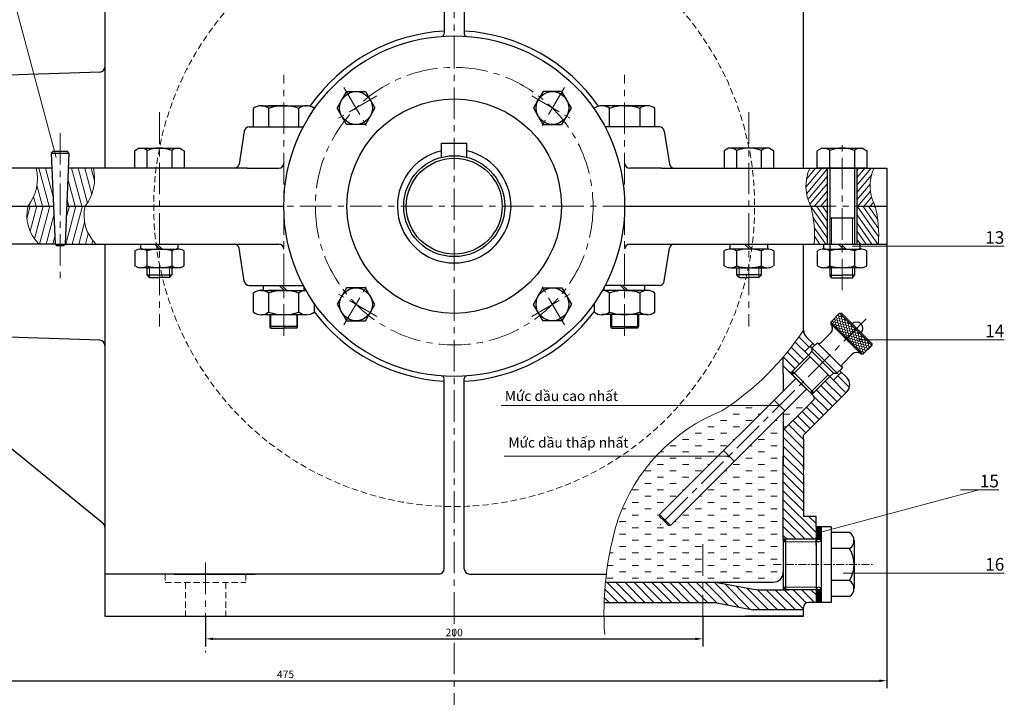
# Model space of a CAD drawing. Units: inches. Extents: x 0 to 1597, y -1228 to 841.
# Drawn here: x 222 to 612, y 390 to 659 of the extents above; entities that cross this region are included whole.
import ezdxf
from ezdxf import colors
from ezdxf.entities.mleader import LeaderData, LeaderLine
from ezdxf.math import Vec2, Vec3

# ---------------------------------------------------------------- set-up
doc = ezdxf.new("R2010")
doc.units = ezdxf.units.IN
doc.header["$LTSCALE"] = 10
doc.header["$MEASUREMENT"] = 0
doc.linetypes.add('CENTER', pattern=[2, 1.25, -0.25, 0.25, -0.25])
doc.linetypes.add('DASHED2', pattern=[0.375, 0.25, -0.125])
for name, color, linetype, lineweight in [('net dam truc', 7, 'Continuous', 30), ('net dut khuat', 5, 'DASHED2', 15), ('net dut truc doi xung', 5, 'CENTER', 15), ('Net lien manh', 5, 'Continuous', 15)]:
    doc.layers.add(name, color=color, linetype=linetype, lineweight=lineweight)
doc.styles.get("Standard").update_dxf_attribs({"font": 'arial.ttf'})
doc.dimstyles.get("Standard").update_dxf_attribs({"dimtxt": 3, "dimasz": 3, "dimexe": 3, "dimexo": 0, "dimgap": 1, "dimtad": 1, "dimdec": 0, "dimzin": 0, "dimdsep": 46, "dimtxsty": 'Standard', "dimcen": 0, "dimadec": 0, "dimazin": 0, "dimtfac": 1, "dimtdec": 0, "dimtofl": 0, "dimtmove": 0, "dimatfit": 3, "dimfxl": 1, "dimtolj": 1, "dimtzin": 0, "dimarcsym": 0})

# ---------------------------------------------------------------- blocks, each defined once
blk = doc.blocks.new('*D16')
at = {"layer": 'Net lien manh', "lineweight": -2}
for p, q in [((296.08, 422.41), (296.08, 410.47)), ((493.03, 422.41), (493.03, 410.47)), ((299.08, 413.47), (490.03, 413.47))]:
    blk.add_line(p, q, dxfattribs=at)
at = {"layer": 'Net lien manh'}
for p in [(296.08, 422.41), (493.03, 422.41), (493.03, 413.47)]:
    blk.add_point(p, dxfattribs=at)
for points in [[(299.08, 413.97), (299.08, 412.97), (296.08, 413.47)], [(490.03, 413.97), (490.03, 412.97), (493.03, 413.47)]]:
    blk.add_solid(points, dxfattribs=at)
at = {"layer": 'Net lien manh', "insert": (394.55, 416), "char_height": 3, "attachment_point": 5}
blk.add_mtext('\\A1;200', dxfattribs=at)
blk = doc.blocks.new('*D18')
at = {"layer": 'Net lien manh', "lineweight": -2}
for p, q in [((89.58, 584.91), (89.58, 393.86)), ((565.9, 584.91), (565.9, 393.86)), ((92.58, 396.86), (562.9, 396.86))]:
    blk.add_line(p, q, dxfattribs=at)
at = {"layer": 'Net lien manh'}
for p in [(89.58, 584.91), (565.9, 584.91), (565.9, 396.86)]:
    blk.add_point(p, dxfattribs=at)
for points in [[(92.58, 397.36), (92.58, 396.36), (89.58, 396.86)], [(562.9, 397.36), (562.9, 396.36), (565.9, 396.86)]]:
    blk.add_solid(points, dxfattribs=at)
at = {"layer": 'Net lien manh', "insert": (327.74, 399.39), "char_height": 3, "attachment_point": 5}
blk.add_mtext('\\A1;475', dxfattribs=at)

msp = doc.modelspace()

# ---------------------------------------------------------------- hatches: boundary and pattern name
at = {"layer": 'net dam truc'}
h = msp.add_hatch(dxfattribs=at)
h.set_pattern_fill('ANSI31', color=256, scale=0.1, style=0)
h.set_pattern_definition([(45, (0, -22.850129), (-0.00883883476, 0.00883883476), [])])
h.paths.add_polyline_path([(539.9, 457.91), (537.9, 457.91), (537.9, 456.91), (537.9, 452.91), (539.9, 452.91)])
h.paths.add_polyline_path([(537.9, 427.91), (539.9, 427.91), (539.9, 432.91), (537.9, 432.91)])
at = {"layer": 'Net lien manh'}
h = msp.add_hatch(dxfattribs=at)
h.set_pattern_fill('ANSI31', color=256, scale=20, angle=60, style=0)
h.paths.add_polyline_path([(225.77, 584.91), (235.85, 584.91), (235.23, 599.91), (228.98, 599.91, -0.224834)])
h.paths.add_polyline_path([(241.1, 584.91), (248.42, 584.91, 0.224834), (251.64, 599.91), (241.73, 599.91)])
h = msp.add_hatch(dxfattribs=at)
h.set_pattern_fill('ANSI31', color=256, scale=15, angle=5, style=0)
h.paths.add_polyline_path([(542.27, 599.91), (538.36, 599.91), (535.34, 599.91, 0.231993), (535.83, 584.91), (542.27, 584.91)])
h.paths.add_polyline_path([(554.08, 584.91), (561.27, 584.91, -0.231993), (560.77, 599.91), (554.08, 599.91)])
h = msp.add_hatch(dxfattribs=at)
h.set_pattern_fill('ANSI31', color=256, scale=20, angle=30, style=0)
h.paths.add_polyline_path([(225.77, 584.91, 0.273328), (230.1, 569.91), (236.48, 569.91), (235.85, 584.91)])
h.paths.add_polyline_path([(248.42, 584.91), (241.1, 584.91), (240.48, 569.91), (252.76, 569.91, -0.273328)])
h = msp.add_hatch(dxfattribs=at)
h.set_pattern_fill('ANSI31', color=256, scale=15, angle=80, style=0)
h.paths.add_polyline_path([(561.27, 584.91), (554.08, 584.91), (554.08, 569.91), (562.55, 569.91, 0.079695)])
h.paths.add_polyline_path([(542.27, 584.91), (535.83, 584.91, -0.079695), (537.11, 569.91), (542.27, 569.91)])
h = msp.add_hatch(dxfattribs=at)
h.set_pattern_fill('HONEY', color=256, scale=5, angle=75, style=0)
h.set_pattern_definition([(75, (0, -30.10956), (-0.28017983, 1.04564538), [0.625, -1.25]), (195, (0, -30.10956), (-0.76546555, -0.76546554), [0.625, -1.25]), (135, (0, -30.10956), (-1.04564538, 0.28017984), [-1.25, 0.625])])
h.paths.add_polyline_path([(550.05, 532.57), (556.41, 526.21), (559.95, 529.74), (553.58, 536.11)])
h.paths.add_polyline_path([(547.22, 542.47), (543.69, 538.94), (550.05, 532.57), (553.58, 536.11)])
h = msp.add_hatch(dxfattribs=at)
h.set_pattern_fill('ANSI31', color=256, scale=20, angle=90, style=0)
h.paths.add_polyline_path([(493.03, 427.91), (493.03, 435.91), (454.45, 435.91, 0.015911), (453.93, 427.91)])
h.paths.add_polyline_path([(512.87, 425), (513.82, 424.91), (532.9, 424.91), (532.9, 425.91, -0.414214), (534.9, 427.91), (537.9, 427.91), (537.9, 432.91), (525.9, 432.91), (514.47, 432.91), (513.74, 432.98), (498.08, 435.89), (497.9, 435.91), (493.03, 435.91), (493.03, 427.91), (497.9, 427.91)])
h.paths.add_polyline_path([(532.9, 478.53), (532.9, 481.98), (532.9, 492.66), (532.9, 494.21), (550.05, 511.36, 0.414214), (550.05, 517.02), (547.93, 519.14), (544.75, 515.96), (543.33, 517.37), (536.26, 510.3), (536.97, 509.59, -0.414214), (536.97, 508.18), (532.9, 504.11), (524.9, 496.11), (524.9, 481.98), (524.9, 452.91), (525.9, 452.91), (537.9, 452.91), (537.9, 456.91), (537.9, 457.91), (537.9, 461.99), (532.9, 461.99)])
h.paths.add_polyline_path([(533.43, 527.27), (536.61, 530.45), (534.07, 533, -0.198912), (532.9, 535.83, -0.030514), (524.9, 525.14), (524.9, 521.66), (527.78, 518.78), (528.48, 519.49), (532.9, 523.91), (534.85, 525.86)])
h = msp.add_hatch(dxfattribs=at)
h.set_pattern_fill('MUDST', color=256, scale=10, style=0)
h.paths.add_polyline_path([(524.9, 485.79), (524.9, 496.11), (524.9, 503.18), (488.33, 466.62), (480.16, 458.44), (479.46, 458.44), (477.69, 460.21), (475.92, 461.98), (475.92, 462.69), (484.09, 470.86), (499.14, 485.91), (474.53, 485.91, 0.104673), (459.29, 460.34, 0.049536), (454.45, 435.91), (520.9, 435.91, 0.414214), (524.9, 439.91), (524.9, 452.91)])
h.paths.add_polyline_path([(519.14, 505.91), (503.66, 505.91, -0.008597), (500.53, 503.82, 0.111166), (474.53, 485.91), (499.14, 485.91)])
h.paths.add_polyline_path([(532.9, 504.11), (534.7, 505.91), (527.63, 505.91), (524.9, 503.18), (524.9, 496.11)])

# ---------------------------------------------------------------- linework, layer by layer
at = {"layer": 'net dam truc'}
for p, q in [((256.21, 712.08), (256.21, 640.05)), ((532.9, 599.91), (532.9, 713.16)), ((390.55, 690.59), (390.55, 653.34)), ((398.55, 691.91), (398.55, 653.23)), ((256.21, 640.05), (256.21, 599.91)), ((254.28, 638.06), (162.59, 634.91)), ((348.16, 623.76), (351.88, 630.28)), ((351.88, 630.28), (359.38, 630.32)), ((359.38, 630.32), (363.17, 623.84)), ((429.73, 630.32), (425.94, 623.84)), ((437.23, 630.28), (429.73, 630.32)), ((440.95, 623.76), (437.23, 630.28)), ((318.05, 624.7), (336.05, 624.7)), ((327.05, 624.7), (321.05, 624.7)), ((471.05, 624.7), (453.05, 624.7)), ((462.05, 624.7), (468.05, 624.7)), ((315.05, 616.3), (315.05, 623.67)), ((321.05, 623.67), (321.05, 616.3)), ((333.05, 616.3), (333.05, 623.67)), ((339.05, 623.67), (339.05, 623.33)), ((351.95, 617.28), (348.16, 623.76)), ((363.17, 623.84), (359.45, 617.32)), ((425.94, 623.84), (429.66, 617.32)), ((437.16, 617.28), (440.95, 623.76)), ((450.05, 623.67), (450.05, 623.33)), ((456.05, 616.3), (456.05, 623.67)), ((468.05, 623.67), (468.05, 616.3)), ((474.05, 616.3), (474.05, 623.67)), ((313.32, 616.3), (327.05, 616.3)), ((315.05, 616.3), (334.8, 616.3)), ((327.05, 616.3), (334.8, 616.3)), ((359.45, 617.32), (351.95, 617.28)), ((429.66, 617.32), (437.16, 617.28)), ((462.05, 616.3), (454.31, 616.3)), ((462.05, 616.3), (454.31, 616.3)), ((474.05, 616.3), (454.31, 616.3)), ((475.79, 616.3), (462.05, 616.3)), ((475.79, 616.3), (462.05, 616.3)), ((311.34, 614.61), (309.32, 601.6)), ((477.77, 614.61), (479.79, 601.6)), ((477.77, 614.61), (479.79, 601.6)), ((389.55, 604.27), (389.55, 609.91)), ((389.55, 609.91), (399.55, 609.91)), ((399.55, 604.27), (399.55, 609.91)), ((234.98, 605.91), (235.55, 606.51)), ((234.98, 605.91), (236.48, 569.91)), ((234.98, 605.91), (241.98, 605.91)), ((241.38, 606.51), (235.55, 606.51)), ((241.98, 605.91), (240.48, 569.91)), ((241.98, 605.91), (241.38, 606.51)), ((241.98, 605.91), (241.98, 605.91)), ((269.73, 607.91), (267.99, 606.9)), ((267.99, 599.91), (267.99, 606.9)), ((269.73, 607.91), (285.88, 607.91)), ((272.9, 599.91), (272.9, 606.9)), ((282.72, 606.9), (282.72, 599.91)), ((285.88, 607.91), (287.62, 606.9)), ((287.62, 606.9), (287.62, 599.91)), ((399.55, 604.91), (399.55, 606.02)), ((503.22, 607.91), (501.48, 606.9)), ((501.48, 606.9), (501.48, 599.91)), ((519.37, 607.91), (503.22, 607.91)), ((506.39, 606.9), (506.39, 599.91)), ((516.21, 599.91), (516.21, 606.9)), ((519.37, 607.91), (521.11, 606.9)), ((521.11, 599.91), (521.11, 606.9)), ((540.1, 607.91), (538.36, 606.9)), ((538.36, 599.91), (538.36, 606.9)), ((540.1, 607.91), (556.25, 607.91)), ((543.27, 599.91), (543.27, 606.9)), ((553.08, 606.9), (553.08, 599.91)), ((556.25, 607.91), (557.99, 606.9)), ((557.99, 606.9), (557.99, 599.91)), ((235.23, 599.91), (164.59, 599.91)), ((312.52, 599.91), (241.73, 599.91)), ((287.62, 599.91), (267.99, 599.91)), ((307.34, 599.91), (305.45, 599.91)), ((312.52, 599.91), (325.05, 599.91)), ((476.59, 599.91), (464.05, 599.91)), ((476.59, 599.91), (565.9, 599.91)), ((481.77, 599.91), (483.66, 599.91)), ((557.99, 599.91), (538.36, 599.91)), ((543.27, 599.91), (542.27, 599.91)), ((542.27, 599.91), (542.27, 569.91)), ((543.27, 599.91), (543.27, 569.91)), ((553.08, 599.91), (553.08, 569.91)), ((554.08, 599.91), (554.08, 569.91)), ((565.9, 599.91), (565.9, 569.91)), ((162.59, 584.91), (235.85, 584.91)), ((241.1, 584.91), (327.05, 584.91)), ((462.05, 584.91), (542.27, 584.91)), ((554.08, 584.91), (565.9, 584.91)), ((543.27, 580.26), (553.08, 580.26)), ((236.48, 569.91), (164.59, 569.91)), ((236.48, 569.91), (236.48, 569.91)), ((237.08, 569.31), (236.48, 569.91)), ((236.48, 569.91), (240.48, 569.91)), ((239.88, 569.31), (240.48, 569.91)), ((240.48, 569.91), (325.05, 569.91)), ((256.21, 569.91), (256.21, 533.84)), ((270.38, 567.91), (270.38, 569.91)), ((275.92, 569.91), (277.92, 567.91)), ((276.9, 569.91), (278.9, 567.91)), ((285.24, 567.91), (285.24, 569.91)), ((464.05, 569.91), (565.9, 569.91)), ((503.87, 567.91), (503.87, 569.91)), ((509.59, 569.91), (511.59, 567.91)), ((510.57, 569.91), (512.57, 567.91)), ((518.73, 567.91), (518.73, 569.91)), ((532.9, 546.51), (532.9, 569.91)), ((540.97, 567.91), (540.97, 569.91)), ((543.27, 569.91), (543.27, 560.52)), ((546.8, 569.91), (548.8, 567.91)), ((547.77, 569.91), (549.77, 567.91)), ((555.39, 567.91), (555.39, 569.91)), ((237.08, 569.31), (239.88, 569.31)), ((267.99, 567.21), (268.25, 567.36)), ((267.99, 567.21), (267.99, 561.22)), ((270.6, 567.91), (285.02, 567.91)), ((272.9, 561.22), (272.9, 567.21)), ((282.72, 567.21), (282.72, 561.22)), ((287.62, 567.21), (287.37, 567.36)), ((287.62, 561.22), (287.62, 567.21)), ((311.34, 555.21), (309.32, 568.22)), ((477.77, 555.21), (479.79, 568.22)), ((501.48, 567.21), (501.74, 567.36)), ((501.48, 561.22), (501.48, 567.21)), ((518.51, 567.91), (504.09, 567.91)), ((506.39, 567.21), (506.39, 561.22)), ((516.21, 561.22), (516.21, 567.21)), ((521.11, 567.21), (520.85, 567.36)), ((521.11, 567.21), (521.11, 561.22)), ((538.36, 567.21), (538.36, 561.22)), ((540.97, 567.91), (555.39, 567.91)), ((543.27, 561.22), (543.27, 567.21)), ((553.08, 567.21), (553.08, 561.22)), ((557.73, 567.36), (557.99, 567.21)), ((557.99, 561.22), (557.99, 567.21)), ((532.9, 546.51), (532.9, 563.52)), ((268.25, 561.07), (267.99, 561.22)), ((285.02, 560.52), (270.6, 560.52)), ((272.9, 560.52), (273.9, 560.52)), ((272.9, 557.64), (272.9, 560.52)), ((282.72, 560.52), (282.72, 557.64)), ((287.37, 561.07), (287.62, 561.22)), ((501.74, 561.07), (501.48, 561.22)), ((504.09, 560.52), (518.51, 560.52)), ((506.39, 560.52), (506.39, 557.64)), ((516.21, 560.52), (515.21, 560.52)), ((516.21, 557.64), (516.21, 560.52)), ((532.9, 535.83), (532.9, 559.22)), ((538.62, 561.07), (538.36, 561.22)), ((555.39, 560.52), (540.97, 560.52)), ((543.27, 560.52), (543.27, 557.53)), ((553.08, 560.52), (553.08, 557.53)), ((557.73, 561.07), (557.99, 561.22)), ((272.9, 557.64), (272.9, 557.64)), ((272.9, 557.64), (282.72, 557.64)), ((273.9, 556.64), (272.9, 557.64)), ((273.9, 556.64), (277.81, 556.64)), ((281.72, 556.64), (277.81, 556.64)), ((281.72, 556.64), (282.72, 557.64)), ((507.39, 556.64), (506.39, 557.64)), ((516.21, 557.64), (506.39, 557.64)), ((507.39, 556.64), (511.3, 556.64)), ((515.21, 556.64), (511.3, 556.64)), ((515.21, 556.64), (516.21, 557.64)), ((516.21, 557.64), (516.21, 557.64)), ((543.27, 557.53), (548.18, 557.53)), ((544.05, 556.56), (543.27, 557.53)), ((544.05, 556.56), (552.31, 556.56)), ((553.08, 557.53), (548.18, 557.53)), ((552.31, 556.56), (553.08, 557.53)), ((313.32, 553.52), (327.05, 553.52)), ((313.32, 553.52), (327.05, 553.52)), ((315.05, 542.95), (315.05, 550.49)), ((318.05, 551.52), (335.89, 551.52)), ((319, 551.52), (319, 553.52)), ((319, 553.52), (334.8, 553.52)), ((319, 551.52), (335.11, 551.52)), ((327.05, 551.52), (321.05, 551.52)), ((321.05, 550.49), (321.05, 542.95)), ((325.27, 553.52), (327.27, 551.52)), ((326.25, 553.52), (328.25, 551.52)), ((327.05, 553.52), (334.8, 553.52)), ((333.05, 542.95), (333.05, 550.49)), ((335.11, 551.52), (335.11, 552.93)), ((351.95, 552.54), (348.16, 546.06)), ((359.45, 552.5), (351.95, 552.54)), ((363.17, 545.98), (359.45, 552.5)), ((425.94, 545.98), (429.66, 552.5)), ((429.66, 552.5), (437.16, 552.54)), ((437.16, 552.54), (440.95, 546.06)), ((471.05, 551.52), (453.22, 551.52)), ((454, 551.52), (454, 552.93)), ((470.11, 551.52), (454, 551.52)), ((470.11, 551.52), (454, 551.52)), ((462.05, 553.52), (454.31, 553.52)), ((470.11, 553.52), (454.31, 553.52)), ((456.05, 542.95), (456.05, 550.49)), ((460.37, 553.52), (462.37, 551.52)), ((461.35, 553.52), (463.35, 551.52)), ((475.79, 553.52), (462.05, 553.52)), ((475.79, 553.52), (462.05, 553.52)), ((462.05, 551.52), (468.05, 551.52)), ((468.05, 550.49), (468.05, 542.95)), ((470.11, 551.52), (470.11, 553.52)), ((474.05, 542.95), (474.05, 550.49)), ((339.05, 546.49), (339.05, 542.95)), ((348.16, 546.06), (351.88, 539.54)), ((359.38, 539.5), (363.17, 545.98)), ((429.73, 539.5), (425.94, 545.98)), ((440.95, 546.06), (437.23, 539.54)), ((450.05, 546.49), (450.05, 542.95)), ((547.22, 542.47), (543.69, 538.94)), ((559.95, 529.74), (547.22, 542.47)), ((547.22, 542.47), (547.93, 542.47)), ((559.95, 530.45), (547.93, 542.47)), ((318.05, 541.92), (336.05, 541.92)), ((321.57, 541.92), (321.57, 537.18)), ((332.54, 537.18), (332.54, 541.92)), ((351.88, 539.54), (359.38, 539.5)), ((437.23, 539.54), (429.73, 539.5)), ((471.05, 541.92), (453.05, 541.92)), ((456.57, 537.18), (456.57, 541.92)), ((467.54, 541.92), (467.54, 537.18)), ((543.69, 538.94), (543.69, 538.23)), ((556.41, 526.21), (543.69, 538.94)), ((555.71, 526.21), (543.69, 538.23)), ((254.28, 531.76), (162.59, 534.91)), ((254.28, 531.76), (162.59, 534.91)), ((162.59, 534.91), (255.52, 459.25)), ((332.54, 537.18), (321.57, 537.18)), ((321.95, 536.6), (321.57, 537.18)), ((321.95, 536.6), (327.05, 536.6)), ((332.16, 536.6), (327.05, 536.6)), ((332.16, 536.6), (332.54, 537.18)), ((456.57, 537.18), (467.54, 537.18)), ((456.95, 536.6), (456.57, 537.18)), ((456.95, 536.6), (462.05, 536.6)), ((467.16, 536.6), (462.05, 536.6)), ((467.16, 536.6), (467.54, 537.18)), ((543.69, 534.69), (539.8, 530.81)), ((256.21, 533.84), (256.21, 439.15)), ((533.43, 527.27), (536.61, 530.45)), ((534.07, 533), (537.32, 529.74)), ((538.38, 530.81), (536.26, 528.68)), ((548.28, 520.91), (538.38, 530.81)), ((559.95, 530.45), (559.95, 529.74)), ((535.55, 529.39), (533.43, 527.27)), ((544.75, 515.96), (533.43, 527.27)), ((533.43, 527.27), (535.55, 525.15)), ((534.85, 525.86), (536.26, 527.27)), ((546.87, 518.08), (535.55, 529.39)), ((536.26, 528.68), (535.55, 529.39)), ((536.26, 528.68), (536.26, 527.27)), ((544.75, 518.78), (536.26, 527.27)), ((559.95, 529.74), (556.41, 526.21)), ((524.9, 521.66), (524.9, 525.14)), ((532.9, 523.91), (528.48, 519.49)), ((534.85, 525.86), (532.9, 523.91)), ((552.17, 526.21), (548.28, 522.32)), ((556.41, 526.21), (555.71, 526.21)), ((524.9, 518.73), (524.9, 521.66)), ((532.02, 514.54), (524.9, 521.66)), ((524.9, 518.73), (524.9, 511.66)), ((536.83, 509.73), (527.07, 519.49)), ((528.48, 519.49), (527.78, 518.78)), ((536.97, 511.01), (528.48, 519.49)), ((543.33, 517.37), (544.75, 518.78)), ((547.93, 519.14), (544.75, 515.96)), ((544.75, 518.78), (546.16, 518.78)), ((548.28, 520.91), (546.16, 518.78)), ((547.22, 519.85), (550.05, 517.02)), ((390.55, 441.15), (390.55, 516.47)), ((398.55, 441.15), (398.55, 516.59)), ((529.9, 516.66), (484.09, 470.86)), ((543.33, 517.37), (536.26, 510.3)), ((534.14, 512.42), (488.33, 466.62)), ((532.02, 514.54), (536.97, 509.59)), ((532.9, 494.21), (550.05, 511.36)), ((536.97, 511.01), (535.55, 511.01)), ((521.28, 508.05), (525.52, 503.81)), ((536.97, 508.18), (532.9, 504.11)), ((532.9, 504.11), (524.9, 496.11)), ((524.9, 503.18), (524.9, 496.11)), ((524.9, 496.11), (524.9, 481.98)), ((532.9, 492.66), (532.9, 494.21)), ((532.9, 492.66), (532.9, 480.26)), ((501.26, 488.03), (505.51, 483.79)), ((524.9, 452.91), (524.9, 485.79)), ((532.9, 480.9), (532.9, 481.98)), ((532.9, 480.9), (532.9, 481.98)), ((532.9, 478.53), (532.9, 461.99)), ((484.09, 470.86), (475.92, 462.69)), ((488.33, 466.62), (480.16, 458.44)), ((475.92, 462.69), (475.92, 461.98)), ((475.92, 462.69), (480.16, 458.44)), ((477.69, 460.21), (475.92, 461.98)), ((477.69, 460.21), (479.46, 458.44)), ((537.9, 461.99), (532.9, 461.99)), ((537.9, 457.91), (537.9, 461.99)), ((480.16, 458.44), (479.46, 458.44)), ((537.9, 457.91), (537.9, 456.91)), ((543.9, 457.91), (537.9, 457.91)), ((537.9, 456.91), (537.9, 452.91)), ((539.9, 457.91), (539.9, 427.91)), ((543.9, 457.91), (543.9, 427.91)), ((525.9, 452.91), (524.9, 451.91)), ((524.9, 452.91), (524.9, 438.91)), ((525.9, 452.91), (524.9, 452.91)), ((525.9, 432.91), (525.9, 452.91)), ((539.9, 452.91), (525.9, 452.91)), ((537.9, 450.65), (537.9, 453.65)), ((537.9, 452.91), (537.9, 432.91)), ((537.9, 452.91), (539.9, 452.91)), ((551.13, 455.61), (543.9, 455.61)), ((552.9, 452.43), (552.9, 433.38)), ((552.9, 452.43), (552.9, 449.26)), ((524.9, 451.91), (524.9, 439.91)), ((524.9, 451.91), (524.9, 433.91)), ((551.13, 449.26), (543.9, 449.26)), ((388.55, 439.15), (256.21, 439.15)), ((256.21, 439.15), (256.21, 422.41)), ((296.08, 439.15), (280.08, 439.15)), ((283.7, 439.15), (315.7, 439.15)), ((296.08, 439.15), (312.08, 439.15)), ((400.55, 439.15), (454.81, 439.15)), ((454.45, 435.91), (520.9, 435.91)), ((498.08, 435.89), (497.9, 435.91)), ((498.08, 435.89), (513.74, 432.98)), ((498.08, 435.89), (498.08, 435.89)), ((514.47, 432.91), (513.74, 432.98)), ((514.47, 432.91), (526.9, 432.91)), ((524.9, 434.91), (524.9, 432.91)), ((525.9, 432.91), (524.9, 433.91)), ((539.9, 432.91), (525.9, 432.91)), ((537.9, 432.91), (537.9, 427.91)), ((551.13, 436.56), (543.9, 436.56)), ((551.13, 430.21), (543.9, 430.21)), ((453.93, 427.91), (497.9, 427.91)), ((497.9, 427.91), (512.87, 425)), ((532.9, 422.41), (532.9, 425.91)), ((537.9, 427.91), (534.9, 427.91)), ((543.9, 427.91), (537.9, 427.91)), ((256.21, 422.41), (532.9, 422.41)), ((532.9, 422.41), (509.9, 422.41)), ((513.82, 424.91), (512.87, 425)), ((532.9, 424.91), (513.82, 424.91)), ((532.9, 422.41), (532.9, 424.91)), ((532.9, 422.41), (532.9, 424.91)), ((532.9, 422.41), (532.9, 424.91))]:
    msp.add_line(p, q, dxfattribs=at)
at = {"layer": 'net dam truc', "ltscale": 0.5}
msp.add_line((528.48, 519.49), (528.48, 518.08), dxfattribs=at)
at = {"layer": 'net dam truc'}
for centre, radius in [((394.55, 584.91), 67.5), ((355.66, 623.8), 6.5), ((433.45, 623.8), 6.5), ((394.55, 584.91), 42.5), ((394.55, 584.91), 20), ((394.55, 584.91), 19), ((355.66, 546.02), 6.5), ((433.45, 546.02), 6.5)]:
    msp.add_circle(centre, radius, dxfattribs=at)
for centre, radius, start, end in [((394.55, 584.91), 69.5, 93.2994, 145.2716), ((389.55, 653.23), 1, 274.1859, 0), ((394.55, 584.91), 69.5, 34.7284, 86.7006), ((399.55, 653.23), 1, 180, 265.8141), ((254.21, 640.05), 2, 271.9651, 0), ((318.05, 619.82), 4.89, 52.1211, 127.8789), ((327.05, 606.7), 18, 70.5288, 109.4712), ((336.05, 619.82), 4.89, 52.1211, 127.8789), ((453.05, 619.82), 4.89, 52.1211, 127.8789), ((462.05, 606.7), 18, 70.5288, 109.4712), ((471.05, 619.82), 4.89, 52.1211, 127.8789), ((313.32, 614.3), 2, 90, 171.1669), ((475.79, 614.3), 2, 8.8331, 90), ((475.79, 614.3), 2, 8.8331, 90), ((270.45, 604.41), 3.5, 45.4715, 105.4715), ((277.81, 595.42), 12.49, 66.8627, 113.1373), ((285.17, 604.41), 3.5, 74.5285, 134.5285), ((394.55, 584.91), 22.5, 102.8396, 77.1604), ((503.94, 604.41), 3.5, 45.4715, 105.4715), ((511.3, 595.42), 12.49, 66.8627, 113.1373), ((518.66, 604.41), 3.5, 74.5285, 134.5285), ((540.82, 604.41), 3.5, 45.4715, 105.4715), ((548.18, 595.42), 12.49, 66.8627, 113.1373), ((555.54, 604.41), 3.5, 74.5285, 134.5285), ((307.34, 601.91), 2, 270, 351.1669), ((325.05, 601.91), 2, 270, 0), ((464.05, 601.91), 2, 180, 270), ((481.77, 601.91), 2, 188.8331, 270), ((307.34, 567.91), 2, 8.8331, 90), ((325.05, 567.91), 2, 0, 90), ((464.05, 567.91), 2, 90, 180), ((481.77, 567.91), 2, 90, 171.1669), ((270.45, 563.26), 4.65, 58.1553, 118.1553), ((277.81, 550.36), 17.55, 73.7642, 106.2358), ((285.17, 563.26), 4.65, 61.8447, 121.8447), ((503.94, 563.26), 4.65, 58.1553, 118.1553), ((511.3, 550.36), 17.55, 73.7642, 106.2358), ((518.66, 563.26), 4.65, 61.8447, 121.8447), ((540.82, 563.26), 4.65, 58.1553, 118.1553), ((548.18, 550.36), 17.55, 73.7642, 106.2358), ((555.54, 563.26), 4.65, 61.8447, 121.8447), ((270.45, 565.17), 4.65, 241.8447, 301.8447), ((277.81, 578.07), 17.55, 253.7642, 286.2358), ((285.17, 565.17), 4.65, 238.1553, 298.1553), ((503.94, 565.17), 4.65, 241.8447, 301.8447), ((511.3, 578.07), 17.55, 253.7642, 286.2358), ((518.66, 565.17), 4.65, 238.1553, 298.1553), ((540.82, 565.17), 4.65, 241.8447, 301.8447), ((548.18, 578.07), 17.55, 253.7642, 286.2358), ((555.54, 565.17), 4.65, 238.1553, 298.1553), ((313.32, 555.52), 2, 188.8331, 270), ((475.79, 555.52), 2, 270, 351.1669), ((318.05, 546.63), 4.89, 52.1211, 127.8789), ((327.05, 533.52), 18, 70.5288, 109.4712), ((336.05, 546.63), 4.89, 91.8791, 127.8789), ((453.05, 546.63), 4.89, 52.1211, 88.1209), ((462.05, 533.52), 18, 70.5288, 109.4712), ((471.05, 546.63), 4.89, 52.1211, 127.8789), ((318.05, 546.8), 4.89, 232.1211, 307.8789), ((327.05, 559.92), 18, 250.5288, 289.4712), ((336.05, 546.8), 4.89, 232.1211, 307.8789), ((394.55, 584.91), 69.5, 217.0071, 266.7006), ((394.55, 584.91), 69.5, 273.2994, 322.9929), ((453.05, 546.8), 4.89, 232.1211, 307.8789), ((462.05, 559.92), 18, 250.5288, 289.4712), ((471.05, 546.8), 4.89, 232.1211, 307.8789), ((541.92, 536.46), 2.5, 315, 45), ((553.94, 536.46), 2.5, 315, 135), ((536.9, 535.83), 4, 180, 225), ((254.21, 529.76), 2, 0, 88.0349), ((539.09, 531.51), 1, 225, 315), ((553.94, 524.44), 2.5, 45, 135), ((548.99, 521.61), 1, 135, 225), ((389.55, 516.59), 1, 0, 85.8141), ((399.55, 516.59), 1, 94.1859, 180), ((547.22, 514.19), 4, 315, 45), ((536.26, 508.89), 1, 315, 45), ((254.21, 457.74), 2, 0, 49.2341), ((254.21, 457.74), 2, 0, 49.2341), ((538.9, 452.91), 1, 180, 0), ((549.16, 452.43), 3.73, 301.697, 58.303), ((540.63, 442.91), 12.27, 328.834, 31.166), ((388.55, 441.15), 2, 270, 0), ((400.55, 441.15), 2, 180, 270), ((520.9, 439.91), 4, 270, 0), ((538.9, 432.91), 1, 0, 180), ((549.16, 433.38), 3.73, 301.697, 58.303), ((534.9, 425.91), 2, 90, 180)]:
    msp.add_arc(centre, radius, start, end, dxfattribs=at)
at = {"layer": 'net dut khuat'}
for p, q in [((280.08, 439.15), (280.08, 435.77)), ((312.08, 439.15), (312.08, 435.77)), ((280.08, 435.77), (312.08, 435.77)), ((288.08, 435.77), (288.08, 422.41)), ((304.08, 435.77), (304.08, 422.41))]:
    msp.add_line(p, q, dxfattribs=at)
msp.add_arc((394.55, 584.91), 119, 121.919, 78.2968, dxfattribs=at)
at = {"layer": 'net dut truc doi xung'}
for p, q in [((394.55, 791.94), (394.55, 22.29)), ((327.05, 533.52), (327.05, 636.97)), ((462.05, 533.52), (462.05, 636.97)), ((350.88, 631.98), (360.44, 615.62)), ((438.23, 631.98), (428.66, 615.62)), ((363.84, 628.58), (347.48, 619.02)), ((425.27, 628.58), (441.62, 619.02)), ((277.81, 622.12), (277.81, 537.23)), ((511.3, 622.12), (511.3, 537.23)), ((238.48, 613.88), (238.48, 554.94)), ((548.18, 551.6), (548.18, 610.83)), ((565.9, 584.91), (243.24, 584.91)), ((350.88, 537.84), (360.44, 554.2)), ((438.23, 537.84), (428.66, 554.2)), ((363.84, 541.24), (347.48, 550.8)), ((425.27, 541.24), (441.62, 550.8)), ((557.76, 540.28), (476.16, 458.68)), ((493.03, 450.96), (493.03, 415.34)), ((296.08, 443.7), (296.08, 408.08))]:
    msp.add_line(p, q, dxfattribs=at)
at = {"layer": 'net dut truc doi xung', "ltscale": 0.25}
msp.add_line((520.9, 442.91), (560.36, 442.91), dxfattribs=at)
at = {"layer": 'net dut truc doi xung'}
msp.add_circle((394.55, 584.91), 55, dxfattribs=at)
msp.add_circle((394.55, 584.91), 55, dxfattribs=at)
msp.add_circle((394.55, 584.91), 55, dxfattribs=at)
msp.add_circle((394.55, 584.91), 55, dxfattribs=at)
at = {"layer": 'Net lien manh'}
for p, q in [((544.05, 580.26), (544.05, 569.91)), ((552.31, 580.26), (552.31, 569.91)), ((273.9, 560.52), (273.9, 556.64)), ((281.72, 560.52), (281.72, 556.64)), ((507.39, 560.52), (507.39, 556.64)), ((515.21, 560.52), (515.21, 556.64)), ((544.05, 560.52), (544.05, 556.56)), ((552.31, 560.52), (552.31, 556.56)), ((321.95, 541.92), (321.95, 536.6)), ((332.16, 541.92), (332.16, 536.6)), ((456.95, 541.92), (456.95, 536.6)), ((467.16, 541.92), (467.16, 536.6)), ((528.48, 518.08), (535.55, 525.15)), ((535.55, 511.01), (542.62, 518.08)), ((413.1, 505.91), (523.42, 505.91)), ((414.31, 485.91), (503.38, 485.91)), ((532.9, 481.98), (532.9, 478.53)), ((524.9, 451.91), (537.9, 451.91)), ((524.9, 433.91), (537.9, 433.91)), ((347.42, 422.41), (532.9, 422.41)), ((532.9, 424.91), (532.9, 422.41))]:
    msp.add_line(p, q, dxfattribs=at)
for centre, radius, start, end in [((211.54, 595.8), 17.92, 322.5656, 13.2508), ((234.2, 595.8), 17.92, 322.5656, 13.2508), ((550.88, 592.91), 17.04, 155.7581, 208.0027), ((576.31, 592.91), 17.04, 155.7581, 208.0027), ((240.63, 581.08), 15.35, 165.5562, 226.7049), ((263.29, 581.08), 15.35, 165.5562, 226.7049), ((489.71, 573.42), 47.53, 355.7659, 13.9921), ((515.15, 573.42), 47.53, 355.7659, 13.9921), ((441.42, 595.96), 109.47, 302.6786, 326.677), ((527.32, 437.12), 71.88, 111.8817, 161.1571), ((579.86, 423.76), 125.99, 163.1221, 183.9178)]:
    msp.add_arc(centre, radius, start, end, dxfattribs=at)

# ---------------------------------------------------------------- texts
at = {"layer": 'net dam truc', "char_height": 4, "attachment_point": 1}
for s, width, insert in [('Mức dầu cao nhất', 47.9282, (414.58, 511.71)), ('Mức dầu thấp nhất', 54.9261, (416.02, 493.25))]:
    msp.add_mtext_dynamic_manual_height_columns(s, width=width, gutter_width=1, heights=[0], dxfattribs=dict(at, insert=insert))

# ---------------------------------------------------------------- dimensions: what is measured, and where the dimension line sits
at = {"layer": 'Net lien manh'}
dim = msp.add_linear_dim(base=(565.9, 396.86), p1=(89.58, 584.91), p2=(565.9, 584.91), text='475', dimstyle='Standard', dxfattribs=at)
dim.commit()
dim.dimension.update_dxf_attribs({"geometry": '*D18', "text_midpoint": (327.74, 399.39)})
dim = msp.add_linear_dim(base=(493.03, 413.47), p1=(296.08, 422.41), p2=(493.03, 422.41), text='200', dimstyle='Standard', dxfattribs=at)
dim.commit()
dim.dimension.update_dxf_attribs({"geometry": '*D16', "text_midpoint": (394.55, 413.47), "dimtype": 160})

# ---------------------------------------------------------------- leaders
ml = msp.add_multileader_mtext('Standard', dxfattribs=at)
ml.set_content('\\L7', color=256)
ml.set_leader_properties(lineweight=15)
ml.build(insert=Vec2(0, 0))
ml.multileader.update_dxf_attribs({"text_left_attachment_type": 8, "text_right_attachment_type": 8, "text_top_attachment_type": 10, "text_bottom_attachment_type": 10, "dogleg_length": 0.36, "arrow_head_size": 0.18})
ctx = ml.context
ctx.base_point, ctx.char_height, ctx.arrow_head_size, ctx.landing_gap_size, ctx.plane_origin = Vec3(184.67, 785.88), 5, 0.18, 0, Vec3(237, 604)
ctx.left_attachment, ctx.right_attachment, ctx.top_attachment, ctx.bottom_attachment, ctx.text_align_type = 8, 8, 10, 10, 2
notes = []
notes.append((ctx, [(0, (1, 1, 0), (188.27, 785.88), (-1, 0), 0.36, [(0, [(237, 604)], 0, [])])]))
ctx.mtext.insert, ctx.mtext.alignment, ctx.mtext.flow_direction = Vec3(187.91, 791.88), 3, 5
ml = msp.add_multileader_mtext('Standard', dxfattribs=at)
ml.set_content('\\L13', color=256)
ml.set_leader_properties(lineweight=15)
ml.build(insert=Vec2(0, 0))
ml.multileader.update_dxf_attribs({"text_left_attachment_type": 8, "text_right_attachment_type": 8, "text_top_attachment_type": 10, "text_bottom_attachment_type": 10, "dogleg_length": 0.36, "arrow_head_size": 0.18})
ctx = ml.context
ctx.base_point, ctx.char_height, ctx.arrow_head_size, ctx.landing_gap_size, ctx.plane_origin = Vec3(604.86, 569), 5, 0.18, 0, Vec3(552, 569)
ctx.left_attachment, ctx.right_attachment, ctx.top_attachment, ctx.bottom_attachment = 8, 8, 10, 10
notes.append((ctx, [(0, (1, 1, 0), (604.5, 569), (1, 0), 0.36, [(0, [(552, 569)], 0, [])])]))
ctx.mtext.insert, ctx.mtext.flow_direction = Vec3(604.86, 575), 5
ml = msp.add_multileader_mtext('Standard', dxfattribs=at)
ml.set_content('\\L14', color=256)
ml.set_leader_properties(lineweight=15)
ml.build(insert=Vec2(0, 0))
ml.multileader.update_dxf_attribs({"text_left_attachment_type": 8, "text_right_attachment_type": 8, "text_top_attachment_type": 10, "text_bottom_attachment_type": 10, "dogleg_length": 0.36, "arrow_head_size": 0.18})
ctx = ml.context
ctx.base_point, ctx.char_height, ctx.arrow_head_size, ctx.landing_gap_size, ctx.plane_origin = Vec3(604.86, 532), 5, 0.18, 0, Vec3(554.5, 532)
ctx.left_attachment, ctx.right_attachment, ctx.top_attachment, ctx.bottom_attachment = 8, 8, 10, 10
notes.append((ctx, [(0, (1, 1, 0), (604.5, 532), (1, 0), 0.36, [(0, [(554.5, 532)], 0, [])])]))
ctx.mtext.insert, ctx.mtext.flow_direction = Vec3(604.86, 538), 5
ml = msp.add_multileader_mtext('Standard', dxfattribs=at)
ml.set_content('\\L15', color=256)
ml.set_leader_properties(lineweight=15)
ml.build(insert=Vec2(0, 0))
ml.multileader.update_dxf_attribs({"text_left_attachment_type": 8, "text_right_attachment_type": 8, "text_top_attachment_type": 10, "text_bottom_attachment_type": 10, "dogleg_length": 0.36, "arrow_head_size": 0.18})
ctx = ml.context
ctx.base_point, ctx.char_height, ctx.arrow_head_size, ctx.landing_gap_size, ctx.plane_origin = Vec3(602.72, 472.48), 5, 0.18, 0, Vec3(539, 455.5)
ctx.left_attachment, ctx.right_attachment, ctx.top_attachment, ctx.bottom_attachment = 8, 8, 10, 10
notes.append((ctx, [(0, (1, 1, 0), (602.36, 472.48), (1, 0), 0.36, [(0, [(539, 455.5)], 0, [])])]))
ctx.mtext.insert, ctx.mtext.flow_direction = Vec3(602.72, 478.48), 5
ml = msp.add_multileader_mtext('Standard', dxfattribs=at)
ml.set_content('\\L16', color=256)
ml.set_leader_properties(lineweight=15)
ml.build(insert=Vec2(0, 0))
ml.multileader.update_dxf_attribs({"text_left_attachment_type": 8, "text_right_attachment_type": 8, "text_top_attachment_type": 10, "text_bottom_attachment_type": 10, "dogleg_length": 0.36, "arrow_head_size": 0.18})
ctx = ml.context
ctx.base_point, ctx.char_height, ctx.arrow_head_size, ctx.landing_gap_size, ctx.plane_origin = Vec3(604.86, 439.5), 5, 0.18, 0, Vec3(548.5, 439.5)
ctx.left_attachment, ctx.right_attachment, ctx.top_attachment, ctx.bottom_attachment = 8, 8, 10, 10
notes.append((ctx, [(0, (1, 1, 0), (604.5, 439.5), (1, 0), 0.36, [(0, [(548.5, 439.5)], 0, [])])]))
ctx.mtext.insert, ctx.mtext.flow_direction = Vec3(604.86, 445.5), 5
for ctx, leaders in notes:
    for number, flags, end, landing, length, lines in leaders:
        leader = LeaderData()
        leader.index, (leader.has_last_leader_line, leader.has_dogleg_vector, leader.attachment_direction) = number, flags
        leader.last_leader_point, leader.dogleg_vector, leader.dogleg_length = Vec3(end), Vec3(landing), length
        for number, points, colour, breaks in lines:
            line = LeaderLine()
            line.index, line.vertices, line.color, line.breaks = number, Vec3.list(points), colors.encode_raw_color(colour), breaks
            leader.lines.append(line)
        ctx.leaders.append(leader)

doc.saveas('drawing.dxf')
